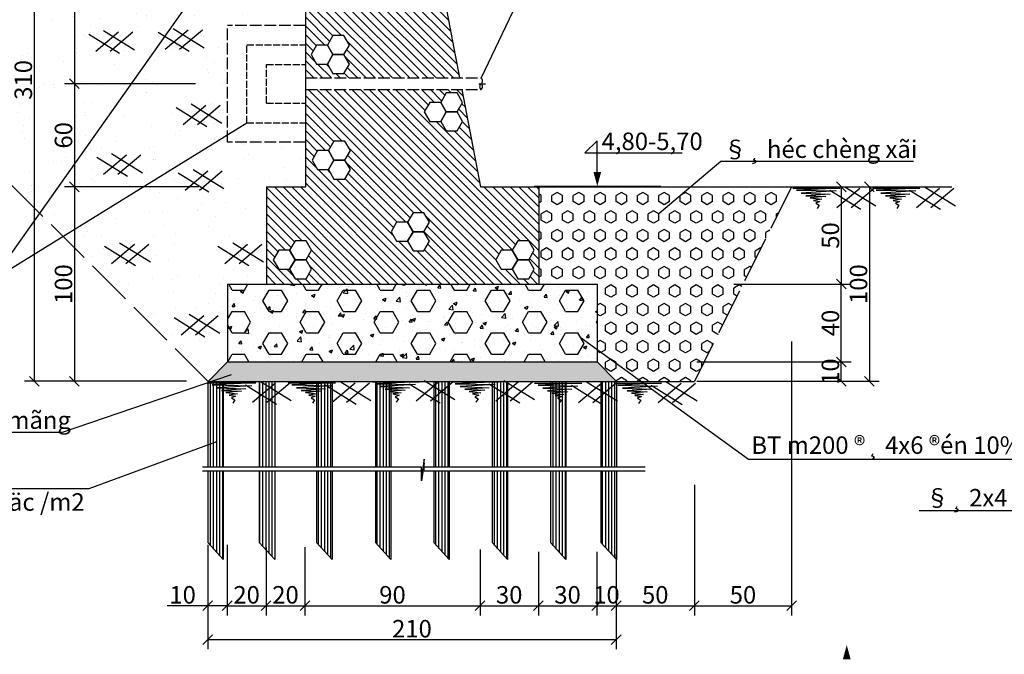
# Model space of a CAD drawing. Extents: x 370 to 2559, y -1454 to 2536.
# Drawn here: x 634 to 1140, y 396 to 722 of the extents above; entities that cross this region are included whole.
import ezdxf

# ---------------------------------------------------------------- set-up
doc = ezdxf.new("R2010")
doc.units = 0
doc.linetypes.add('ACAD_ISO02W100', pattern=[15, 12, -3])
doc.layers.get('0').update_dxf_attribs({"linetype": 'CONTINUOUS'})
doc.layers.get('DEFPOINTS').update_dxf_attribs({"linetype": 'CONTINUOUS'})
doc.layers.add('BAO', color=2, linetype='CONTINUOUS')
doc.layers.add('TOVL', color=9, linetype='CONTINUOUS')
doc.styles.add('70', font='VNARIAL.ttf', dxfattribs={"height": 2})
doc.styles.add('71', font='VNARIAL.ttf', dxfattribs={"height": 9})
doc.dimstyles.new('71', dxfattribs={"dimtxt": 9, "dimasz": 5, "dimexe": 5, "dimexo": 1.2, "dimgap": 1, "dimtad": 1, "dimdec": 4, "dimdsep": 46, "dimlunit": 6, "dimtxsty": '71', "dimblk1": 'OBLIQUE', "dimblk2": 'OBLIQUE', "dimsah": 1, "dimcen": 2.5, "dimadec": 0, "dimazin": 0, "dimtfac": 1, "dimtdec": 4, "dimtmove": 0, "dimatfit": 3, "dimldrblk": 'OBLIQUE', "dimfxl": 0, "dimtolj": 1, "dimtzin": 0, "dimarcsym": 0})

# ---------------------------------------------------------------- blocks, each defined once
blk = doc.blocks.new('_OBLIQUE')
at = {"color": 0, "linetype": 'ByBlock'}
blk.add_line((-0.5, -0.5), (0.5, 0.5), dxfattribs=at)
blk = doc.blocks.new('*D113')
at = {"color": 0, "linetype": 'ByBlock'}
for p, q in [((724.15, 793.24), (656.86, 793.24)), ((661.86, 793.24), (661.86, 689.24)), ((724.05, 689.24), (656.86, 689.24))]:
    blk.add_line(p, q, dxfattribs=at)
at = {"layer": 'DEFPOINTS', "color": 0, "linetype": 'ByBlock'}
for p in [(725.35, 793.24), (661.86, 689.24), (725.25, 689.24)]:
    blk.add_point(p, dxfattribs=at)
at = {"color": 0, "linetype": 'ByBlock', "xscale": 5, "yscale": 5, "zscale": 5}
for p, rotation in [((661.86, 793.24), 90), ((661.86, 689.24), 270)]:
    blk.add_blockref('_OBLIQUE', p, dxfattribs=dict(at, rotation=rotation))
at = {"color": 0, "linetype": 'ByBlock', "insert": (656.26, 741.24), "char_height": 9, "attachment_point": 5, "rotation": 90, "style": '71'}
blk.add_mtext('\\A1;100', dxfattribs=at)
blk = doc.blocks.new('*D115')
at = {"color": 0, "linetype": 'ByBlock'}
for p, q in [((722.85, 689.24), (656.86, 689.24)), ((661.86, 689.24), (661.86, 636.24)), ((725.91, 636.24), (656.86, 636.24))]:
    blk.add_line(p, q, dxfattribs=at)
at = {"layer": 'DEFPOINTS', "color": 0, "linetype": 'ByBlock'}
for p in [(724.05, 689.24), (661.86, 636.24), (727.11, 636.24)]:
    blk.add_point(p, dxfattribs=at)
at = {"color": 0, "linetype": 'ByBlock', "xscale": 5, "yscale": 5, "zscale": 5}
for p, rotation in [((661.86, 689.24), 90), ((661.86, 636.24), 270)]:
    blk.add_blockref('_OBLIQUE', p, dxfattribs=dict(at, rotation=rotation))
at = {"color": 0, "linetype": 'ByBlock', "insert": (656.26, 662.74), "char_height": 9, "attachment_point": 5, "rotation": 90, "style": '71'}
blk.add_mtext('\\A1;60', dxfattribs=at)
blk = doc.blocks.new('*D114')
at = {"color": 0, "linetype": 'ByBlock'}
for p, q in [((717.52, 636.24), (656.86, 636.24)), ((661.86, 636.24), (661.86, 536.24)), ((719.49, 536.24), (656.86, 536.24))]:
    blk.add_line(p, q, dxfattribs=at)
at = {"layer": 'DEFPOINTS', "color": 0, "linetype": 'ByBlock'}
for p in [(718.72, 636.24), (661.86, 536.24), (720.69, 536.24)]:
    blk.add_point(p, dxfattribs=at)
at = {"color": 0, "linetype": 'ByBlock', "xscale": 5, "yscale": 5, "zscale": 5}
for p, rotation in [((661.86, 636.24), 90), ((661.86, 536.24), 270)]:
    blk.add_blockref('_OBLIQUE', p, dxfattribs=dict(at, rotation=rotation))
at = {"color": 0, "linetype": 'ByBlock', "insert": (656.26, 586.24), "char_height": 9, "attachment_point": 5, "rotation": 90, "style": '71'}
blk.add_mtext('\\A1;100', dxfattribs=at)
blk = doc.blocks.new('*D112')
at = {"color": 0, "linetype": 'ByBlock'}
for p, q in [((701.43, 846.24), (636.2, 846.24)), ((641.2, 846.24), (641.2, 536.24)), ((701.43, 536.24), (636.2, 536.24))]:
    blk.add_line(p, q, dxfattribs=at)
at = {"layer": 'DEFPOINTS', "color": 0, "linetype": 'ByBlock'}
for p in [(702.63, 846.24), (641.2, 536.24), (702.63, 536.24)]:
    blk.add_point(p, dxfattribs=at)
at = {"color": 0, "linetype": 'ByBlock', "xscale": 5, "yscale": 5, "zscale": 5}
for p, rotation in [((641.2, 846.24), 90), ((641.2, 536.24), 270)]:
    blk.add_blockref('_OBLIQUE', p, dxfattribs=dict(at, rotation=rotation))
at = {"color": 0, "linetype": 'ByBlock', "insert": (635.6, 691.24), "char_height": 9, "attachment_point": 5, "rotation": 90, "style": '71'}
blk.add_mtext('\\A1;310', dxfattribs=at)
blk = doc.blocks.new('*D111')
at = {"color": 0, "linetype": 'ByBlock'}
for p, q in [((730.41, 452.09), (730.41, 415.87)), ((740.41, 452.09), (740.41, 415.87)), ((730.41, 420.87), (709.62, 420.87)), ((740.41, 420.87), (730.41, 420.87))]:
    blk.add_line(p, q, dxfattribs=at)
at = {"layer": 'DEFPOINTS', "color": 0, "linetype": 'ByBlock'}
for p in [(730.41, 453.29), (740.41, 453.29), (740.41, 420.87)]:
    blk.add_point(p, dxfattribs=at)
at = {"color": 0, "linetype": 'ByBlock', "xscale": 5, "yscale": 5, "zscale": 5, "rotation": 180}
blk.add_blockref('_OBLIQUE', (730.41, 420.87), dxfattribs=at)
at = {"color": 0, "linetype": 'ByBlock', "xscale": 5, "yscale": 5, "zscale": 5}
blk.add_blockref('_OBLIQUE', (740.41, 420.87), dxfattribs=at)
at = {"color": 0, "linetype": 'ByBlock', "insert": (717.51, 426.46), "char_height": 9, "attachment_point": 5, "style": '71'}
blk.add_mtext('\\A1;10', dxfattribs=at)
blk = doc.blocks.new('*D105')
at = {"color": 0, "linetype": 'ByBlock'}
for p, q in [((740.41, 450.89), (740.41, 415.87)), ((760.41, 450.89), (760.41, 415.87)), ((740.41, 420.87), (760.41, 420.87))]:
    blk.add_line(p, q, dxfattribs=at)
at = {"layer": 'DEFPOINTS', "color": 0, "linetype": 'ByBlock'}
for p in [(740.41, 452.09), (760.41, 452.09), (760.41, 420.87)]:
    blk.add_point(p, dxfattribs=at)
at = {"color": 0, "linetype": 'ByBlock', "xscale": 5, "yscale": 5, "zscale": 5, "rotation": 180}
blk.add_blockref('_OBLIQUE', (740.41, 420.87), dxfattribs=at)
at = {"color": 0, "linetype": 'ByBlock', "xscale": 5, "yscale": 5, "zscale": 5}
blk.add_blockref('_OBLIQUE', (760.41, 420.87), dxfattribs=at)
at = {"color": 0, "linetype": 'ByBlock', "insert": (750.41, 426.46), "char_height": 9, "attachment_point": 5, "style": '71'}
blk.add_mtext('\\A1;20', dxfattribs=at)
blk = doc.blocks.new('*D125')
at = {"color": 0, "linetype": 'ByBlock'}
for p, q in [((760.41, 450.89), (760.41, 415.87)), ((780.41, 450.89), (780.41, 415.87)), ((760.41, 420.87), (780.41, 420.87))]:
    blk.add_line(p, q, dxfattribs=at)
at = {"layer": 'DEFPOINTS', "color": 0, "linetype": 'ByBlock'}
for p in [(760.41, 452.09), (780.41, 452.09), (780.41, 420.87)]:
    blk.add_point(p, dxfattribs=at)
at = {"color": 0, "linetype": 'ByBlock', "xscale": 5, "yscale": 5, "zscale": 5, "rotation": 180}
blk.add_blockref('_OBLIQUE', (760.41, 420.87), dxfattribs=at)
at = {"color": 0, "linetype": 'ByBlock', "xscale": 5, "yscale": 5, "zscale": 5}
blk.add_blockref('_OBLIQUE', (780.41, 420.87), dxfattribs=at)
at = {"color": 0, "linetype": 'ByBlock', "insert": (770.41, 426.46), "char_height": 9, "attachment_point": 5, "style": '71'}
blk.add_mtext('\\A1;20', dxfattribs=at)
blk = doc.blocks.new('*D124')
at = {"color": 0, "linetype": 'ByBlock'}
for p, q in [((780.41, 449.69), (780.41, 415.87)), ((870.41, 449.69), (870.41, 415.87)), ((780.41, 420.87), (870.41, 420.87))]:
    blk.add_line(p, q, dxfattribs=at)
at = {"layer": 'DEFPOINTS', "color": 0, "linetype": 'ByBlock'}
for p in [(780.41, 450.89), (870.41, 450.89), (870.41, 420.87)]:
    blk.add_point(p, dxfattribs=at)
at = {"color": 0, "linetype": 'ByBlock', "xscale": 5, "yscale": 5, "zscale": 5, "rotation": 180}
blk.add_blockref('_OBLIQUE', (780.41, 420.87), dxfattribs=at)
at = {"color": 0, "linetype": 'ByBlock', "xscale": 5, "yscale": 5, "zscale": 5}
blk.add_blockref('_OBLIQUE', (870.41, 420.87), dxfattribs=at)
at = {"color": 0, "linetype": 'ByBlock', "insert": (825.41, 426.46), "char_height": 9, "attachment_point": 5, "style": '71'}
blk.add_mtext('\\A1;90', dxfattribs=at)
blk = doc.blocks.new('*D127')
at = {"color": 0, "linetype": 'ByBlock'}
for p, q in [((870.41, 448.49), (870.41, 415.87)), ((900.41, 448.49), (900.41, 415.87)), ((870.41, 420.87), (900.41, 420.87))]:
    blk.add_line(p, q, dxfattribs=at)
at = {"layer": 'DEFPOINTS', "color": 0, "linetype": 'ByBlock'}
for p in [(870.41, 449.69), (900.41, 449.69), (900.41, 420.87)]:
    blk.add_point(p, dxfattribs=at)
at = {"color": 0, "linetype": 'ByBlock', "xscale": 5, "yscale": 5, "zscale": 5, "rotation": 180}
blk.add_blockref('_OBLIQUE', (870.41, 420.87), dxfattribs=at)
at = {"color": 0, "linetype": 'ByBlock', "xscale": 5, "yscale": 5, "zscale": 5}
blk.add_blockref('_OBLIQUE', (900.41, 420.87), dxfattribs=at)
at = {"color": 0, "linetype": 'ByBlock', "insert": (885.41, 426.46), "char_height": 9, "attachment_point": 5, "style": '71'}
blk.add_mtext('\\A1;30', dxfattribs=at)
blk = doc.blocks.new('*D126')
at = {"color": 0, "linetype": 'ByBlock'}
for p, q in [((900.41, 448.49), (900.41, 415.87)), ((930.41, 448.49), (930.41, 415.87)), ((900.41, 420.87), (930.41, 420.87))]:
    blk.add_line(p, q, dxfattribs=at)
at = {"layer": 'DEFPOINTS', "color": 0, "linetype": 'ByBlock'}
for p in [(900.41, 449.69), (930.41, 449.69), (930.41, 420.87)]:
    blk.add_point(p, dxfattribs=at)
at = {"color": 0, "linetype": 'ByBlock', "xscale": 5, "yscale": 5, "zscale": 5, "rotation": 180}
blk.add_blockref('_OBLIQUE', (900.41, 420.87), dxfattribs=at)
at = {"color": 0, "linetype": 'ByBlock', "xscale": 5, "yscale": 5, "zscale": 5}
blk.add_blockref('_OBLIQUE', (930.41, 420.87), dxfattribs=at)
at = {"color": 0, "linetype": 'ByBlock', "insert": (915.41, 426.46), "char_height": 9, "attachment_point": 5, "style": '71'}
blk.add_mtext('\\A1;30', dxfattribs=at)
blk = doc.blocks.new('*D128')
at = {"color": 0, "linetype": 'ByBlock'}
for p, q in [((930.41, 447.29), (930.41, 415.87)), ((940.41, 447.29), (940.41, 415.87)), ((930.41, 420.87), (940.41, 420.87))]:
    blk.add_line(p, q, dxfattribs=at)
at = {"layer": 'DEFPOINTS', "color": 0, "linetype": 'ByBlock'}
for p in [(930.41, 448.49), (940.41, 448.49), (940.41, 420.87)]:
    blk.add_point(p, dxfattribs=at)
at = {"color": 0, "linetype": 'ByBlock', "xscale": 5, "yscale": 5, "zscale": 5, "rotation": 180}
blk.add_blockref('_OBLIQUE', (930.41, 420.87), dxfattribs=at)
at = {"color": 0, "linetype": 'ByBlock', "xscale": 5, "yscale": 5, "zscale": 5}
blk.add_blockref('_OBLIQUE', (940.41, 420.87), dxfattribs=at)
at = {"color": 0, "linetype": 'ByBlock', "insert": (935.41, 426.46), "char_height": 9, "attachment_point": 5, "style": '71'}
blk.add_mtext('\\A1;10', dxfattribs=at)
blk = doc.blocks.new('*D123')
at = {"color": 0, "linetype": 'ByBlock'}
for p, q in [((980.6, 482.95), (980.6, 415.87)), ((940.41, 439.03), (940.41, 415.87)), ((940.41, 420.87), (980.6, 420.87))]:
    blk.add_line(p, q, dxfattribs=at)
at = {"layer": 'DEFPOINTS', "color": 0, "linetype": 'ByBlock'}
for p in [(980.6, 484.15), (940.41, 440.23), (980.6, 420.87)]:
    blk.add_point(p, dxfattribs=at)
at = {"color": 0, "linetype": 'ByBlock', "xscale": 5, "yscale": 5, "zscale": 5, "rotation": 180}
blk.add_blockref('_OBLIQUE', (940.41, 420.87), dxfattribs=at)
at = {"color": 0, "linetype": 'ByBlock', "xscale": 5, "yscale": 5, "zscale": 5}
blk.add_blockref('_OBLIQUE', (980.6, 420.87), dxfattribs=at)
at = {"color": 0, "linetype": 'ByBlock', "insert": (960.5, 426.46), "char_height": 9, "attachment_point": 5, "style": '71'}
blk.add_mtext('\\A1;50', dxfattribs=at)
blk = doc.blocks.new('*D119')
at = {"color": 0, "linetype": 'ByBlock'}
for p, q in [((1030.6, 556.71), (1030.6, 415.87)), ((980.6, 481.75), (980.6, 415.87)), ((980.6, 420.87), (1030.6, 420.87))]:
    blk.add_line(p, q, dxfattribs=at)
at = {"layer": 'DEFPOINTS', "color": 0, "linetype": 'ByBlock'}
for p in [(1030.6, 557.91), (980.6, 482.95), (1030.6, 420.87)]:
    blk.add_point(p, dxfattribs=at)
at = {"color": 0, "linetype": 'ByBlock', "xscale": 5, "yscale": 5, "zscale": 5, "rotation": 180}
blk.add_blockref('_OBLIQUE', (980.6, 420.87), dxfattribs=at)
at = {"color": 0, "linetype": 'ByBlock', "xscale": 5, "yscale": 5, "zscale": 5}
blk.add_blockref('_OBLIQUE', (1030.6, 420.87), dxfattribs=at)
at = {"color": 0, "linetype": 'ByBlock', "insert": (1005.6, 426.46), "char_height": 9, "attachment_point": 5, "style": '71'}
blk.add_mtext('\\A1;50', dxfattribs=at)
blk = doc.blocks.new('*D104')
at = {"color": 0, "linetype": 'ByBlock'}
for p, q in [((730.41, 434.03), (730.41, 398.44)), ((940.41, 434.03), (940.41, 398.44)), ((730.41, 403.44), (940.41, 403.44))]:
    blk.add_line(p, q, dxfattribs=at)
at = {"layer": 'DEFPOINTS', "color": 0, "linetype": 'ByBlock'}
for p in [(730.41, 435.23), (940.41, 435.23), (940.41, 403.44)]:
    blk.add_point(p, dxfattribs=at)
at = {"color": 0, "linetype": 'ByBlock', "xscale": 5, "yscale": 5, "zscale": 5, "rotation": 180}
blk.add_blockref('_OBLIQUE', (730.41, 403.44), dxfattribs=at)
at = {"color": 0, "linetype": 'ByBlock', "xscale": 5, "yscale": 5, "zscale": 5}
blk.add_blockref('_OBLIQUE', (940.41, 403.44), dxfattribs=at)
at = {"color": 0, "linetype": 'ByBlock', "insert": (835.41, 409.03), "char_height": 9, "attachment_point": 5, "style": '71'}
blk.add_mtext('\\A1;210', dxfattribs=at)
blk = doc.blocks.new('*D133')
at = {"color": 0, "linetype": 'ByBlock'}
for p, q in [((981.8, 546.24), (1061.15, 546.24)), ((1056.15, 536.24), (1056.15, 546.24)), ((981.8, 536.24), (1061.15, 536.24))]:
    blk.add_line(p, q, dxfattribs=at)
at = {"layer": 'DEFPOINTS', "color": 0, "linetype": 'ByBlock'}
for p in [(980.6, 546.24), (1056.15, 546.24), (980.6, 536.24)]:
    blk.add_point(p, dxfattribs=at)
at = {"color": 0, "linetype": 'ByBlock', "xscale": 5, "yscale": 5, "zscale": 5}
for p, rotation in [((1056.15, 546.24), 90), ((1056.15, 536.24), 270)]:
    blk.add_blockref('_OBLIQUE', p, dxfattribs=dict(at, rotation=rotation))
at = {"color": 0, "linetype": 'ByBlock', "insert": (1050.56, 541.24), "char_height": 9, "attachment_point": 5, "rotation": 90, "style": '71'}
blk.add_mtext('\\A1;10', dxfattribs=at)
blk = doc.blocks.new('*D132')
at = {"color": 0, "linetype": 'ByBlock'}
for p, q in [((1000.97, 586.24), (1061.15, 586.24)), ((1056.15, 546.24), (1056.15, 586.24)), ((1000.97, 546.24), (1061.15, 546.24))]:
    blk.add_line(p, q, dxfattribs=at)
at = {"layer": 'DEFPOINTS', "color": 0, "linetype": 'ByBlock'}
for p in [(999.77, 586.24), (1056.15, 586.24), (999.77, 546.24)]:
    blk.add_point(p, dxfattribs=at)
at = {"color": 0, "linetype": 'ByBlock', "xscale": 5, "yscale": 5, "zscale": 5}
for p, rotation in [((1056.15, 586.24), 90), ((1056.15, 546.24), 270)]:
    blk.add_blockref('_OBLIQUE', p, dxfattribs=dict(at, rotation=rotation))
at = {"color": 0, "linetype": 'ByBlock', "insert": (1050.56, 566.24), "char_height": 9, "attachment_point": 5, "rotation": 90, "style": '71'}
blk.add_mtext('\\A1;40', dxfattribs=at)
blk = doc.blocks.new('*D131')
at = {"color": 0, "linetype": 'ByBlock'}
for p, q in [((1024.27, 636.24), (1061.15, 636.24)), ((1056.15, 636.24), (1056.15, 586.24)), ((1024.27, 586.24), (1061.15, 586.24))]:
    blk.add_line(p, q, dxfattribs=at)
at = {"layer": 'DEFPOINTS', "color": 0, "linetype": 'ByBlock'}
for p in [(1023.07, 636.24), (1023.07, 586.24), (1056.15, 586.24)]:
    blk.add_point(p, dxfattribs=at)
at = {"color": 0, "linetype": 'ByBlock', "xscale": 5, "yscale": 5, "zscale": 5}
for p, rotation in [((1056.15, 636.24), 90), ((1056.15, 586.24), 270)]:
    blk.add_blockref('_OBLIQUE', p, dxfattribs=dict(at, rotation=rotation))
at = {"color": 0, "linetype": 'ByBlock', "insert": (1050.56, 611.24), "char_height": 9, "attachment_point": 5, "rotation": 90, "style": '71'}
blk.add_mtext('\\A1;50', dxfattribs=at)
blk = doc.blocks.new('*D130')
at = {"color": 0, "linetype": 'ByBlock'}
for p, q in [((1025.47, 636.24), (1075.59, 636.24)), ((1070.59, 636.24), (1070.59, 536.24)), ((1025.47, 536.24), (1075.59, 536.24))]:
    blk.add_line(p, q, dxfattribs=at)
at = {"layer": 'DEFPOINTS', "color": 0, "linetype": 'ByBlock'}
for p in [(1024.27, 636.24), (1024.27, 536.24), (1070.59, 536.24)]:
    blk.add_point(p, dxfattribs=at)
at = {"color": 0, "linetype": 'ByBlock', "xscale": 5, "yscale": 5, "zscale": 5}
for p, rotation in [((1070.59, 636.24), 90), ((1070.59, 536.24), 270)]:
    blk.add_blockref('_OBLIQUE', p, dxfattribs=dict(at, rotation=rotation))
at = {"color": 0, "linetype": 'ByBlock', "insert": (1065, 586.24), "char_height": 9, "attachment_point": 5, "rotation": 90, "style": '71'}
blk.add_mtext('\\A1;100', dxfattribs=at)

msp = doc.modelspace()

# ---------------------------------------------------------------- hatches: boundary and pattern name
at = {"layer": 'TOVL'}
h = msp.add_hatch(dxfattribs=at)
h.set_pattern_fill('AR-SAND', color=1, scale=0.5, angle=90, style=0)
h.paths.add_polyline_path([(730.59863, 536.23948), (740.59863, 546.23948), (740.59863, 586.23948), (760.59863, 586.23948), (760.59863, 636.23948), (780.59863, 636.23948), (780.59863, 659.23948), (740.59863, 659.23948), (740.59863, 719.23948), (761.58456, 719.23948), (747.68211, 740.48933), (761.7282, 763.23948), (740.59863, 763.23948), (740.59863, 823.23948), (780.59863, 823.23948), (780.59863, 846.23948), (420.30863, 846.23948)])
h.paths.add_polyline_path([(649.42161, 829.5461), (649.42161, 847.93287), (663.10579, 847.93287), (663.10579, 829.5461)], flags=9)
h.paths.add_polyline_path([(649.40933, 803.51268), (649.40933, 820.96629), (663.10579, 820.96629), (663.10579, 803.51268)], flags=24)
h.paths.add_polyline_path([(649.42161, 728.59897), (649.42161, 753.88), (663.10579, 753.88), (663.10579, 728.59897)], flags=24)
h.paths.add_polyline_path([(649.42161, 654.03416), (649.42161, 671.4448), (663.10579, 671.4448), (663.10579, 654.03416)], flags=24)
h.paths.add_polyline_path([(628.75631, 679.06554), (628.75631, 703.41343), (642.45276, 703.41343), (642.45276, 679.06554)], flags=24)
h.paths.add_polyline_path([(482.24058, 572.22193), (617.86371, 572.22193), (617.86371, 591.99307), (482.24058, 591.99307)], flags=25)
h.paths.add_polyline_path([(482.3737, 585.38266), (618.23932, 585.38266), (618.23932, 605.36561), (482.3737, 605.36561)], flags=25)
h.paths.add_polyline_path([(524.83269, 757.77957), (592.49538, 757.77957), (592.49538, 773.6278), (524.83269, 773.6278)], flags=24)
h.paths.add_polyline_path([(546.906, 721.07372), (555.67861, 712.30931), (561.21403, 717.8499), (552.44142, 726.61431)], flags=24)
h.paths.add_polyline_path([(384.86295, 679.02491), (560.94924, 679.02491), (560.94924, 699.367), (384.86295, 699.367)], flags=9)
h = msp.add_hatch(dxfattribs=at)
h.set_pattern_fill('ANSI31', color=256, angle=90, style=0)
h.paths.add_polyline_path([(841.2653, 790.23948), (780.59863, 790.23948), (780.59863, 692.23948), (859.93197, 692.23948)])
h.paths.add_polyline_path([(826.55944, 748.25552), (829.37977, 753.14048), (835.02043, 753.14048), (837.84076, 758.02543), (843.48141, 758.02543), (846.30174, 753.14048), (843.48141, 748.25552), (846.30174, 743.37057), (843.48141, 738.48562), (837.84076, 738.48562), (835.02043, 743.37057), (829.37977, 743.37057)], flags=16)
h.paths.add_polyline_path([(800.44984, 714.03786), (803.27017, 709.15291), (800.44984, 704.26795), (803.27017, 699.383), (800.44984, 694.49805), (794.80918, 694.49805), (791.98885, 699.383), (786.34819, 699.383), (783.52786, 704.26795), (786.34819, 709.15291), (791.98885, 709.15291), (794.80918, 714.03786)], flags=16)
h.paths.add_polyline_path([(800.44984, 766.29386), (794.80918, 766.29386), (791.98885, 771.17881), (786.34819, 771.17881), (783.52786, 776.06376), (786.34819, 780.94872), (791.98885, 780.94872), (794.80918, 785.83367), (800.44984, 785.83367), (803.27017, 780.94872), (800.44984, 776.06376), (803.27017, 771.17881)], flags=16)
h.paths.add_polyline_path([(780.59863, 686.23948), (780.59863, 636.23948), (760.59863, 636.23948), (760.59863, 586.23948), (900.59863, 586.23948), (900.59863, 636.23948), (870.59863, 636.23948), (861.07483, 686.23948)])
h.paths.add_polyline_path([(803.77019, 654.86683), (800.94986, 649.98188), (803.77019, 645.09692), (800.94986, 640.21197), (795.3092, 640.21197), (792.48887, 645.09692), (786.84822, 645.09692), (784.02789, 649.98188), (786.84822, 654.86683), (792.48887, 654.86683), (795.3092, 659.75178), (800.94986, 659.75178)], flags=16)
h.paths.add_polyline_path([(844.56116, 669.87153), (841.74083, 674.75649), (844.56116, 679.64144), (850.20181, 679.64144), (853.02214, 684.52639), (858.6628, 684.52639), (861.48313, 679.64144), (858.6628, 674.75649), (861.48313, 669.87153), (858.6628, 664.98658), (853.02214, 664.98658), (850.20181, 669.87153)], flags=16)
h.paths.add_polyline_path([(835.96139, 622.91851), (841.60204, 622.91851), (844.42237, 618.03356), (841.60204, 613.1486), (844.42237, 608.26365), (841.60204, 603.3787), (835.96139, 603.3787), (833.14106, 608.26365), (827.5004, 608.26365), (824.68007, 613.1486), (827.5004, 618.03356), (833.14106, 618.03356)], flags=16)
h.paths.add_polyline_path([(781.00346, 608.50879), (783.82379, 603.62383), (781.00346, 598.73888), (783.82379, 593.85393), (781.00346, 588.96897), (775.3628, 588.96897), (772.54247, 593.85393), (766.90181, 593.85393), (764.08148, 598.73888), (766.90181, 603.62383), (772.54247, 603.62383), (775.3628, 608.50879)], flags=16)
h.paths.add_polyline_path([(881.36581, 603.62383), (887.00647, 603.62383), (889.82679, 608.50879), (895.46745, 608.50879), (898.28778, 603.62383), (895.46745, 598.73888), (898.28778, 593.85393), (895.46745, 588.96897), (889.82679, 588.96897), (887.00647, 593.85393), (881.36581, 593.85393), (878.54548, 598.73888)], flags=16)
h = msp.add_hatch(dxfattribs=at)
h.set_pattern_fill('HEX', color=256, angle=90, style=0)
h.paths.add_polyline_path([(930.59863, 586.23948), (930.59863, 546.23948), (940.59863, 536.23948), (980.59863, 536.23948), (1030.59863, 636.23948), (900.59863, 636.23948), (900.59863, 586.23948)])
h = msp.add_hatch(dxfattribs=at)
h.set_pattern_fill('AR-CONC', color=256, scale=0.1, style=0)
h.set_pattern_definition([(50, (0, 132.23), (18.21847, -1.5939), [1.905, -20.955]), (355, (0, 132.23), (-3.52428, 19.10566), [1.524, -16.764]), (100.451, (1.518, 132.097), (14.69425, 17.51167), [1.619, -17.809]), (46.1842, (0, 137.31), (27.1079, -4.20423), [2.8575, -31.4325]), (96.6356, (2.26, 136.96), (23.7404, 24.74256), [2.4285, -26.7135]), (351.184, (0, 137.31), (23.74046, 24.7425), [2.286, -25.146]), (21, (2.54, 136.04), (15.16149, -10.22655), [1.905, -20.955]), (326, (2.54, 136.04), (6.1802, 18.4188), [1.524, -16.764]), (71.4514, (3.803, 135.187), (21.34165, 8.1923), [1.619, -17.809]), (37.5, (0, 132.2295), (0.30886, 8.455504), [0, -16.5608, 0, -17.018, 0, -16.8275]), (7.5, (0, 132.2295), (6.68197, 10.01806), [0, -9.7028, 0, -16.1798, 0, -6.4135]), (327.5, (-5.664, 132.2295), (13.55906, -0.572874), [0, -6.35, 0, -19.812, 0, -26.289]), (317.5, (-8.204, 132.23), (14.81292, 2.54265), [0, -8.255, 0, -13.1572, 0, -18.669])])
h.paths.add_polyline_path([(930.59863, 546.23948), (930.59863, 586.23948), (740.59863, 586.23948), (740.59863, 546.23948)])
h = msp.add_hatch(dxfattribs=at)
h.set_pattern_fill('HEX', color=256, scale=2, style=0)
h.set_pattern_definition([(0, (0, 132.23), (0, 10.99852), [6.35, -12.7]), (120, (0, 132.23), (-9.525, -5.49926), [6.35, -12.7]), (60, (6.35, 132.23), (-9.525, 5.49926), [6.35, -12.7])])
h.paths.add_polyline_path([(740.59863, 586.23948), (740.59863, 546.23948), (930.59863, 546.23948), (930.59863, 586.23948)])
h = msp.add_hatch(dxfattribs=at)
h.set_pattern_fill('HEX', color=256, scale=0.2, style=0)
h.set_pattern_definition([(0, (0, 132.2295), (0, 1.099852), [0.635, -1.27]), (120, (0, 132.2295), (-0.9524998, -0.549926), [0.635, -1.27]), (60, (0.635, 132.2295), (-0.9524998, 0.549926), [0.635, -1.27])])
h.paths.add_polyline_path([(740.59863, 546.23948), (730.59863, 536.23948), (940.59863, 536.23948), (930.59863, 546.23948)])
h = msp.add_hatch(dxfattribs=at)
h.set_pattern_fill('LINE', color=256, scale=0.5, angle=90, style=0)
h.paths.add_polyline_path([(738.40863, 536.23948), (730.40863, 536.23948), (730.40863, 492.15628), (738.40863, 492.15628)])
h.paths.add_polyline_path([(738.40863, 490.04874), (730.40863, 490.04874), (730.40863, 453.29477), (738.40863, 444.6599)])
h.paths.add_polyline_path([(764.94017, 536.23948), (756.94017, 536.23948), (756.94017, 492.15628), (764.94017, 492.15628)])
h.paths.add_polyline_path([(756.94017, 453.29477), (764.94017, 444.6599), (764.94017, 490.04874), (756.94017, 490.04874)])
h.paths.add_polyline_path([(786.36446, 492.15628), (794.36446, 492.15628), (794.36446, 536.23948), (786.36446, 536.23948)])
h.paths.add_polyline_path([(786.36446, 453.29477), (794.36446, 444.6599), (794.36446, 490.04874), (786.36446, 490.04874)])
h.paths.add_polyline_path([(816.59863, 492.15628), (824.59863, 492.15628), (824.59863, 536.23948), (816.59863, 536.23948)])
h.paths.add_polyline_path([(816.59863, 453.29477), (824.59863, 444.6599), (824.59863, 490.04874), (816.59863, 490.04874)])
h.paths.add_polyline_path([(854.59863, 536.23948), (846.59863, 536.23948), (846.59863, 492.15628), (854.59863, 492.15628)])
h.paths.add_polyline_path([(854.59863, 490.04874), (846.59863, 490.04874), (846.59863, 453.29477), (854.59863, 444.6599)])
h.paths.add_polyline_path([(884.59863, 490.04874), (876.59863, 490.04874), (876.59863, 453.29477), (884.59863, 444.6599)])
h.paths.add_polyline_path([(906.59863, 492.15628), (914.59863, 492.15628), (914.59863, 536.23948), (906.59863, 536.23948)])
h.paths.add_polyline_path([(906.59863, 453.29477), (914.59863, 444.6599), (914.59863, 490.04874), (906.59863, 490.04874)])
h.paths.add_polyline_path([(932.59863, 492.15628), (940.59863, 492.15628), (940.59863, 536.23948), (932.59863, 536.23948)])
h.paths.add_polyline_path([(932.59863, 453.29477), (940.59863, 444.6599), (940.59863, 490.04874), (932.59863, 490.04874)])
h = msp.add_hatch(dxfattribs=at)
h.set_pattern_fill('LINE', color=256, scale=0.5, angle=90, style=0)
h.paths.add_polyline_path([(876.59863, 492.15628), (884.59863, 492.15628), (884.59863, 536.23948), (876.59863, 536.23948)])

# ---------------------------------------------------------------- linework, layer by layer
at = {"color": 2}
for p, q in [((780.59863, 790.23948), (780.59863, 692.23948)), ((780.59863, 686.23948), (780.59863, 636.23948)), ((760.59863, 636.23948), (780.59863, 636.23948)), ((760.59863, 636.23948), (760.59863, 586.23948)), ((870.59863, 636.23948), (900.59863, 636.23948)), ((900.59863, 636.23948), (900.59863, 586.23948)), ((740.59863, 586.23948), (930.59863, 586.23948)), ((740.59863, 586.23948), (740.59863, 546.23948)), ((930.59863, 586.23948), (930.59863, 546.23948)), ((740.59863, 546.23948), (730.59863, 536.23948)), ((740.59863, 546.23948), (930.59863, 546.23948)), ((930.59863, 546.23948), (940.59863, 536.23948)), ((730.59863, 536.23948), (940.59863, 536.23948))]:
    msp.add_line(p, q, dxfattribs=at)
at = {"color": 2, "linetype": 'ACAD_ISO02W100', "ltscale": 0.5}
for p, q in [((740.59863, 659.23948), (740.59863, 719.23948)), ((780.59863, 719.23948), (740.59863, 719.23948)), ((780.59863, 692.23948), (870.92781, 692.23948)), ((780.59863, 686.23948), (870.92781, 686.23948)), ((780.59863, 659.23948), (740.59863, 659.23948))]:
    msp.add_line(p, q, dxfattribs=at)
at = {"color": 3}
for p, q in [((730.40863, 536.23948), (730.40863, 492.15628)), ((738.40863, 536.23948), (738.40863, 492.15628)), ((756.94017, 536.23948), (756.94017, 492.15628)), ((764.94017, 536.23948), (764.94017, 492.15628)), ((786.36446, 536.23948), (786.36446, 492.15628)), ((794.36446, 536.23948), (794.36446, 492.15628)), ((816.59863, 536.23948), (816.59863, 492.15628)), ((824.59863, 536.23948), (824.59863, 492.15628)), ((846.59863, 536.23948), (846.59863, 492.15628)), ((854.59863, 536.23948), (854.59863, 492.15628)), ((876.59863, 536.23948), (876.59863, 492.15628)), ((884.59863, 536.23948), (884.59863, 492.15628)), ((906.59863, 536.23948), (906.59863, 492.15628)), ((914.59863, 536.23948), (914.59863, 492.15628)), ((932.59863, 536.23948), (932.59863, 492.15628)), ((940.59863, 536.23948), (940.59863, 492.15628)), ((730.40863, 490.04874), (730.40863, 453.29477)), ((738.40863, 490.04874), (738.40863, 444.6599)), ((756.94017, 490.04874), (756.94017, 453.29477)), ((764.94017, 490.04874), (764.94017, 444.6599)), ((786.36446, 490.04874), (786.36446, 453.29477)), ((794.36446, 490.04874), (794.36446, 444.6599)), ((816.59863, 490.04874), (816.59863, 453.29477)), ((824.59863, 490.04874), (824.59863, 444.6599)), ((846.59863, 490.04874), (846.59863, 453.29477)), ((854.59863, 490.04874), (854.59863, 444.6599)), ((876.59863, 490.04874), (876.59863, 453.29477)), ((884.59863, 490.04874), (884.59863, 444.6599)), ((906.59863, 490.04874), (906.59863, 453.29477)), ((914.59863, 490.04874), (914.59863, 444.6599)), ((932.59863, 490.04874), (932.59863, 453.29477)), ((940.59863, 490.04874), (940.59863, 444.6599)), ((730.40863, 453.29477), (738.40863, 444.6599)), ((756.94017, 453.29477), (764.94017, 444.6599)), ((786.36446, 453.29477), (794.36446, 444.6599)), ((816.59863, 453.29477), (824.59863, 444.6599)), ((846.59863, 453.29477), (854.59863, 444.6599)), ((876.59863, 453.29477), (884.59863, 444.6599)), ((906.59863, 453.29477), (914.59863, 444.6599)), ((932.59863, 453.29477), (940.59863, 444.6599))]:
    msp.add_line(p, q, dxfattribs=at)
msp.add_line((445.30701, 481.11066), (669.51997, 481.11066))
at = {"color": 8}
for points in [[(955.29174, 492.15628), (841.73365, 492.15628), (841.73365, 496.20734), (840.25845, 487.2459)], [(840.25845, 487.2459), (840.25845, 492.15628), (727.80676, 492.15628)], [(955.29174, 490.04874), (841.73365, 490.04874), (841.73365, 494.0998), (840.25845, 485.13836)], [(840.25845, 485.13836), (840.25845, 490.04874), (727.80676, 490.04874)]]:
    msp.add_lwpolyline(points, dxfattribs=at)
at = {"layer": 'BAO'}
for p, q in [((841.2653, 790.23948), (859.93197, 692.23948)), ((861.07483, 686.23948), (870.59863, 636.23948))]:
    msp.add_line(p, q, dxfattribs=at)
at = {"layer": 'TOVL', "color": 4, "linetype": 'ACAD_ISO02W100', "ltscale": 2}
for p, q in [((730.59863, 536.23948), (420.30863, 846.23948)), ((1030.59863, 636.23948), (980.59863, 536.23948))]:
    msp.add_line(p, q, dxfattribs=at)
at = {"layer": 'TOVL', "color": 0}
for p, q in [((619.87928, 588.51746), (750.59863, 773.23948)), ((893.1362, 738.84792), (870.92781, 692.23948)), ((619.87928, 588.51746), (750.59863, 669.23948)), ((930.71071, 659.8663), (924.34203, 653.70121)), ((930.71071, 643.92021), (930.71071, 659.8663)), ((924.34203, 653.70121), (974.40842, 653.70121)), ((994.27758, 649.35752), (962.3705, 622.3)), ((1093.25232, 649.35752), (994.27758, 649.35752)), ((898.30381, 636.61797), (963.3486, 636.61797)), ((1008.47764, 495.99924), (922.33729, 558.42209)), ((655.77023, 510.1075), (742.63241, 539.72477)), ((563.49233, 510.1075), (655.77023, 510.1075)), ((669.51997, 481.11066), (735.0125, 505.34696)), ((1197.69159, 495.99924), (1008.47764, 495.99924)), ((1096.11261, 469.83547), (1190.44881, 469.83547))]:
    msp.add_line(p, q, dxfattribs=at)
at = {"layer": 'TOVL', "color": 9}
for p, q in [((669.25386, 714.8014), (685.11473, 704.96935)), ((684.5678, 715.7573), (672.80888, 705.78869)), ((676.91084, 716.57663), (692.77171, 706.74458)), ((691.95132, 715.7573), (680.1924, 705.78869)), ((704.98403, 715.82095), (720.8449, 705.98891)), ((720.29797, 716.77685), (708.53905, 706.80824)), ((712.64101, 717.59619), (728.50188, 707.76414)), ((727.68149, 716.77685), (715.92256, 706.80824)), ((721.82877, 678.8532), (737.68964, 669.02115)), ((714.17179, 677.07797), (730.03266, 667.24592)), ((729.48573, 678.03386), (717.72681, 668.06526)), ((736.86924, 678.03386), (725.11032, 668.06526)), ((680.99429, 653.36439), (696.85516, 643.53234)), ((673.33731, 651.58916), (689.19818, 641.75711)), ((688.65125, 652.54506), (676.89233, 642.57645)), ((696.03477, 652.54506), (684.27585, 642.57645)), ((715.19265, 643.43274), (731.05352, 633.60069)), ((730.50659, 644.38864), (718.74767, 634.42003)), ((722.84963, 645.20797), (738.7105, 635.37593)), ((737.8901, 644.38864), (726.13118, 634.42003)), ((1050.30714, 634.52231), (1066.16801, 624.69026)), ((1065.62109, 635.4782), (1053.86217, 625.5096)), ((1057.96412, 636.29754), (1073.82499, 626.46549)), ((1073.0046, 635.4782), (1061.24568, 625.5096)), ((1091.26771, 634.52231), (1107.12858, 624.69026)), ((1106.58166, 635.4782), (1094.82274, 625.5096)), ((1098.92469, 636.29754), (1114.78556, 626.46549)), ((1113.96517, 635.4782), (1102.20625, 625.5096)), ((685.07773, 607.48454), (700.9386, 597.65249)), ((743.26687, 607.48454), (759.12774, 597.65249)), ((677.42075, 605.70931), (693.28162, 595.87726)), ((692.7347, 606.66521), (680.97577, 596.6966)), ((700.11821, 606.66521), (688.35929, 596.6966)), ((735.60989, 605.70931), (751.47076, 595.87726)), ((750.92384, 606.66521), (739.16492, 596.6966)), ((758.30735, 606.66521), (746.54843, 596.6966)), ((713.15093, 569.00543), (729.0118, 559.17338)), ((728.46487, 569.96132), (716.70595, 559.99272)), ((720.80791, 570.78066), (736.66878, 560.94861)), ((735.84838, 569.96132), (724.08946, 559.99272)), ((841.64013, 536.75328), (857.501, 526.92123)), ((882.6007, 536.75328), (898.46157, 526.92123)), ((749.87803, 534.40404), (765.7389, 524.57199)), ((765.19197, 535.35993), (753.43305, 525.39133)), ((757.53501, 536.17927), (773.39588, 526.34722)), ((772.57549, 535.35993), (760.81656, 525.39133)), ((790.8386, 534.40404), (806.69947, 524.57199)), ((806.15254, 535.35993), (794.39362, 525.39133)), ((798.49558, 536.17927), (814.35645, 526.34722)), ((813.53605, 535.35993), (801.77713, 525.39133)), ((833.98315, 534.97805), (849.84402, 525.146)), ((849.2971, 535.93395), (837.53818, 525.96534)), ((856.68061, 535.93395), (844.92169, 525.96534)), ((874.94372, 534.97805), (890.80459, 525.146)), ((890.25767, 535.93395), (878.49875, 525.96534)), ((897.64118, 535.93395), (885.88226, 525.96534)), ((917.50932, 534.21625), (933.37019, 524.3842)), ((932.82327, 535.17214), (921.06435, 525.20354)), ((925.1663, 535.99148), (941.02717, 526.15943)), ((940.20678, 535.17214), (928.44786, 525.20354)), ((958.46989, 534.21625), (974.33076, 524.3842)), ((973.78384, 535.17214), (962.02491, 525.20354)), ((966.12687, 535.99148), (981.98774, 526.15943)), ((981.16735, 535.17214), (969.40843, 525.20354))]:
    msp.add_line(p, q, dxfattribs=at)
at = {"layer": 'TOVL', "linetype": 'ACAD_ISO02W100', "ltscale": 0.3}
for p, q in [((750.59863, 669.23948), (750.59863, 709.23948)), ((750.59863, 709.23948), (780.59863, 709.23948)), ((760.59863, 679.23948), (760.59863, 699.23948)), ((760.59863, 699.23948), (780.59863, 699.23948)), ((760.59863, 679.23948), (780.59863, 679.23948)), ((750.59863, 669.23948), (780.59863, 669.23948))]:
    msp.add_line(p, q, dxfattribs=at)
at = {"layer": 'TOVL'}
for p, q in [((780.59863, 692.23948), (780.59863, 686.23948)), ((869.80469, 689.23948), (873.26531, 689.23948)), ((940.59863, 536.23948), (940.59863, 496.59465))]:
    msp.add_line(p, q, dxfattribs=at)
at = {"layer": 'TOVL', "color": 4}
for p, q in [((900.59863, 636.23948), (1112.95411, 636.23948)), ((940.59863, 536.23948), (980.59863, 536.23948))]:
    msp.add_line(p, q, dxfattribs=at)
at = {"layer": 'TOVL'}
for points in [[(803.27017, 709.15291), (800.44984, 714.03786), (794.80918, 714.03786), (791.98885, 709.15291), (794.80918, 704.26795), (800.44984, 704.26795)], [(794.80918, 704.26795), (791.98885, 709.15291), (786.34819, 709.15291), (783.52786, 704.26795), (786.34819, 699.383), (791.98885, 699.383)], [(803.27017, 699.383), (800.44984, 704.26795), (794.80918, 704.26795), (791.98885, 699.383), (794.80918, 694.49805), (800.44984, 694.49805)], [(861.48313, 679.64144), (858.6628, 684.52639), (853.02214, 684.52639), (850.20181, 679.64144), (853.02214, 674.75649), (858.6628, 674.75649)], [(853.02214, 674.75649), (850.20181, 679.64144), (844.56116, 679.64144), (841.74083, 674.75649), (844.56116, 669.87153), (850.20181, 669.87153)], [(861.48313, 669.87153), (858.6628, 674.75649), (853.02214, 674.75649), (850.20181, 669.87153), (853.02214, 664.98658), (858.6628, 664.98658)], [(803.77019, 654.86683), (800.94986, 659.75178), (795.3092, 659.75178), (792.48887, 654.86683), (795.3092, 649.98188), (800.94986, 649.98188)], [(795.3092, 649.98188), (792.48887, 654.86683), (786.84822, 654.86683), (784.02789, 649.98188), (786.84822, 645.09692), (792.48887, 645.09692)], [(803.77019, 645.09692), (800.94986, 649.98188), (795.3092, 649.98188), (792.48887, 645.09692), (795.3092, 640.21197), (800.94986, 640.21197)], [(844.42237, 618.03356), (841.60204, 622.91851), (835.96139, 622.91851), (833.14106, 618.03356), (835.96139, 613.1486), (841.60204, 613.1486)], [(835.96139, 613.1486), (833.14106, 618.03356), (827.5004, 618.03356), (824.68007, 613.1486), (827.5004, 608.26365), (833.14106, 608.26365)], [(844.42237, 608.26365), (841.60204, 613.1486), (835.96139, 613.1486), (833.14106, 608.26365), (835.96139, 603.3787), (841.60204, 603.3787)], [(783.82379, 603.62383), (781.00346, 608.50879), (775.3628, 608.50879), (772.54247, 603.62383), (775.3628, 598.73888), (781.00346, 598.73888)], [(898.28778, 603.62383), (895.46745, 608.50879), (889.82679, 608.50879), (887.00647, 603.62383), (889.82679, 598.73888), (895.46745, 598.73888)], [(775.3628, 598.73888), (772.54247, 603.62383), (766.90181, 603.62383), (764.08148, 598.73888), (766.90181, 593.85393), (772.54247, 593.85393)], [(889.82679, 598.73888), (887.00647, 603.62383), (881.36581, 603.62383), (878.54548, 598.73888), (881.36581, 593.85393), (887.00647, 593.85393)], [(783.82379, 593.85393), (781.00346, 598.73888), (775.3628, 598.73888), (772.54247, 593.85393), (775.3628, 588.96897), (781.00346, 588.96897)], [(898.28778, 593.85393), (895.46745, 598.73888), (889.82679, 598.73888), (887.00647, 593.85393), (889.82679, 588.96897), (895.46745, 588.96897)]]:
    msp.add_lwpolyline(points, close=True, dxfattribs=at)
at = {"layer": 'TOVL', "color": 0}
for points in [[(930.71071, 636.61797, 0, 4, 0), (930.71071, 643.92021, 4, 4, 0)], [(1058.95737, 400.60611, 0, 4, 0), (1058.95737, 393.30388, 4, 4, 0)]]:
    msp.add_lwpolyline(points, format="xyseb", dxfattribs=at)
at = {"layer": 'TOVL', "color": 9}
for points in [[(1031.20879, 635.58617), (1055.51668, 635.58617), (1033.07777, 634.57234), (1053.49357, 634.11156), (1035.49997, 633.07481), (1050.49464, 632.49882), (1037.9222, 631.69246), (1048.18777, 631.23168), (1040.11372, 630.5405), (1046.22693, 629.84933), (1041.84387, 629.27335), (1045.18883, 628.69737), (1043.11266, 627.891), (1044.84281, 626.85424), (1043.68938, 625.1263)], [(1072.16936, 635.58617), (1096.47725, 635.58617), (1074.03834, 634.57234), (1094.45413, 634.11156), (1076.46054, 633.07481), (1091.45521, 632.49882), (1078.88277, 631.69246), (1089.14834, 631.23168), (1081.07429, 630.5405), (1087.1875, 629.84933), (1082.80444, 629.27335), (1086.1494, 628.69737), (1084.07323, 627.891), (1085.80338, 626.85424), (1084.64995, 625.1263)], [(730.77967, 535.4679), (755.08756, 535.4679), (732.64865, 534.45407), (753.06445, 533.99329), (735.07086, 532.95653), (750.06552, 532.38055), (737.49308, 531.57419), (747.75865, 531.1134), (739.6846, 530.42223), (745.79781, 529.73106), (741.41476, 529.15508), (744.75971, 528.5791), (742.68354, 527.77273), (744.41369, 526.73597), (743.26026, 525.00803)], [(771.74024, 535.4679), (796.04813, 535.4679), (773.60922, 534.45407), (794.02502, 533.99329), (776.03143, 532.95653), (791.02609, 532.38055), (778.45365, 531.57419), (788.71922, 531.1134), (780.64517, 530.42223), (786.75838, 529.73106), (782.37532, 529.15508), (785.72028, 528.5791), (783.64411, 527.77273), (785.37426, 526.73597), (784.22083, 525.00803)], [(814.8848, 536.04191), (839.19269, 536.04191), (816.75378, 535.02809), (837.16957, 534.5673), (819.17598, 533.53055), (834.17065, 532.95456), (821.59821, 532.1482), (831.86378, 531.68742), (823.78973, 530.99624), (829.90294, 530.30507), (825.51988, 529.72909), (828.86484, 529.15311), (826.78867, 528.34674), (828.51882, 527.30998), (827.36539, 525.58205)], [(855.84537, 536.04191), (880.15326, 536.04191), (857.71435, 535.02809), (878.13014, 534.5673), (860.13655, 533.53055), (875.13122, 532.95456), (862.55877, 532.1482), (872.82435, 531.68742), (864.7503, 530.99624), (870.86351, 530.30507), (866.48045, 529.72909), (869.82541, 529.15311), (867.74924, 528.34674), (869.47939, 527.30998), (868.32595, 525.58205)], [(898.41097, 535.28011), (922.71886, 535.28011), (900.27995, 534.26628), (920.69574, 533.8055), (902.70215, 532.76874), (917.69682, 532.19276), (905.12437, 531.3864), (915.38995, 530.92561), (907.3159, 530.23444), (913.42911, 529.54327), (909.04605, 528.96729), (912.39101, 528.39131), (910.31484, 527.58494), (912.04499, 526.54818), (910.89155, 524.82024)], [(939.37154, 535.28011), (963.67942, 535.28011), (941.24052, 534.26628), (961.65631, 533.8055), (943.66272, 532.76874), (958.65739, 532.19276), (946.08494, 531.3864), (956.35052, 530.92561), (948.27647, 530.23444), (954.38968, 529.54327), (950.00662, 528.96729), (953.35158, 528.39131), (951.27541, 527.58494), (953.00556, 526.54818), (951.85212, 524.82024)]]:
    msp.add_lwpolyline(points, dxfattribs=at)
at = {"layer": 'TOVL'}
for centre, start, end in [((872.08716, 687.73948), 127.7002605, 232.2997395), ((869.76847, 690.73948), 307.7002605, 52.2997395), ((869.76847, 687.73948), 307.7002605, 52.2997395)]:
    msp.add_arc(centre, 1.8958, start, end, dxfattribs=at)

# ---------------------------------------------------------------- texts
at = {"style": '70'}
for s, p in [('4,80-5,70', (932.9344, 655.16553)), ('§¸ héc chèng xãi', (995.46581, 651.10812)), ('§¸ 2x4 lãt mãng', (564.65956, 511.79774)), ('BT m200 ®¸ 4x6 ®én 10% ®¸ héc', (1009.90973, 498.92642)), ('ChiÒu dµi L=2m ,tiªu chuÈn 25cäc /m2', (449.4901, 469.69254)), ('§¸ 2x4 lãt mãng', (1099.41021, 471.88589))]:
    msp.add_text(s, height=9, dxfattribs=at).set_placement(p)

# ---------------------------------------------------------------- dimensions: what is measured, and where the dimension line sits
at = {"layer": 'TOVL', "color": 0}
for base, p1, p2, picture, middle in [((641.20276, 536.23948), (702.6326, 846.23948), (702.6326, 536.23948), '*D112', (635.60454, 691.23948)), ((661.85579, 536.23948), (718.71521, 636.23948), (720.69492, 536.23948), '*D114', (656.2637, 586.23948)), ((1056.15009, 586.23948), (1023.06982, 636.23948), (1023.06982, 586.23948), '*D131', (1050.558, 611.23948)), ((1070.59358, 536.23948), (1024.26982, 636.23948), (1024.26982, 536.23948), '*D130', (1065.0015, 586.23948)), ((1056.15009, 586.23948), (999.77386, 546.23948), (999.77386, 586.23948), '*D132', (1050.558, 566.23948))]:
    dim = msp.add_linear_dim(base=base, p1=p1, p2=p2, angle=90, dimstyle='71', dxfattribs=at)
    dim.commit()
    dim.dimension.update_dxf_attribs({"geometry": picture, "text_midpoint": middle})
for base, p1, p2, text, picture, middle in [((661.85579, 689.23948), (725.35109, 793.23948), (725.24984, 689.23948), '100', '*D113', (656.2637, 741.23948)), ((661.85579, 636.23948), (724.04984, 689.23948), (727.10942, 636.23948), '60', '*D115', (656.2637, 662.73948))]:
    dim = msp.add_linear_dim(base=base, p1=p1, p2=p2, angle=90, text=text, dimstyle='71', dxfattribs=at)
    dim.commit()
    dim.dimension.update_dxf_attribs({"geometry": picture, "text_midpoint": middle})
for base, p1, p2, picture, middle in [((1030.59863, 420.86512), (980.59863, 482.94874), (1030.59863, 557.91377), '*D119', (1005.59863, 426.45721)), ((760.40863, 420.86512), (740.40863, 452.09477), (760.40863, 452.09477), '*D105', (750.40863, 426.45721)), ((780.40863, 420.86512), (760.40863, 452.09477), (780.40863, 452.09477), '*D125', (770.40863, 426.45721)), ((870.40863, 420.86512), (780.40863, 450.89477), (870.40863, 450.89477), '*D124', (825.40863, 426.45721)), ((900.40863, 420.86512), (870.40863, 449.69477), (900.40863, 449.69477), '*D127', (885.40863, 426.46335)), ((930.40863, 420.86512), (900.40863, 449.69477), (930.40863, 449.69477), '*D126', (915.40863, 426.46335)), ((940.40863, 403.44007), (730.40863, 435.22995), (940.40863, 435.22995), '*D104', (835.40863, 409.03215))]:
    dim = msp.add_linear_dim(base=base, p1=p1, p2=p2, dimstyle='71', dxfattribs=at)
    dim.commit()
    dim.dimension.update_dxf_attribs({"geometry": picture, "text_midpoint": middle})
dim = msp.add_linear_dim(base=(1056.15009, 546.23948), p1=(980.59863, 536.23948), p2=(980.59863, 546.23948), angle=90, dimstyle='71', dxfattribs=at)
dim.commit()
dim.dimension.update_dxf_attribs({"geometry": '*D133', "text_midpoint": (1056.15009, 541.23948), "dimtype": 160})
dim = msp.add_linear_dim(base=(980.59863, 420.86512), p1=(940.40863, 440.23247), p2=(980.59863, 484.14874), text='50', dimstyle='71', dxfattribs=at)
dim.commit()
dim.dimension.update_dxf_attribs({"geometry": '*D123', "text_midpoint": (960.50363, 426.45721)})
for base, p1, p2, picture, middle in [((740.40863, 420.86512), (730.40863, 453.29477), (740.40863, 453.29477), '*D111', (717.51436, 420.86512)), ((940.40863, 420.86512), (930.40863, 448.49477), (940.40863, 448.49477), '*D128', (935.40863, 420.86512))]:
    dim = msp.add_linear_dim(base=base, p1=p1, p2=p2, dimstyle='71', dxfattribs=at)
    dim.commit()
    dim.dimension.update_dxf_attribs({"geometry": picture, "text_midpoint": middle, "dimtype": 160})

doc.saveas('drawing.dxf')
